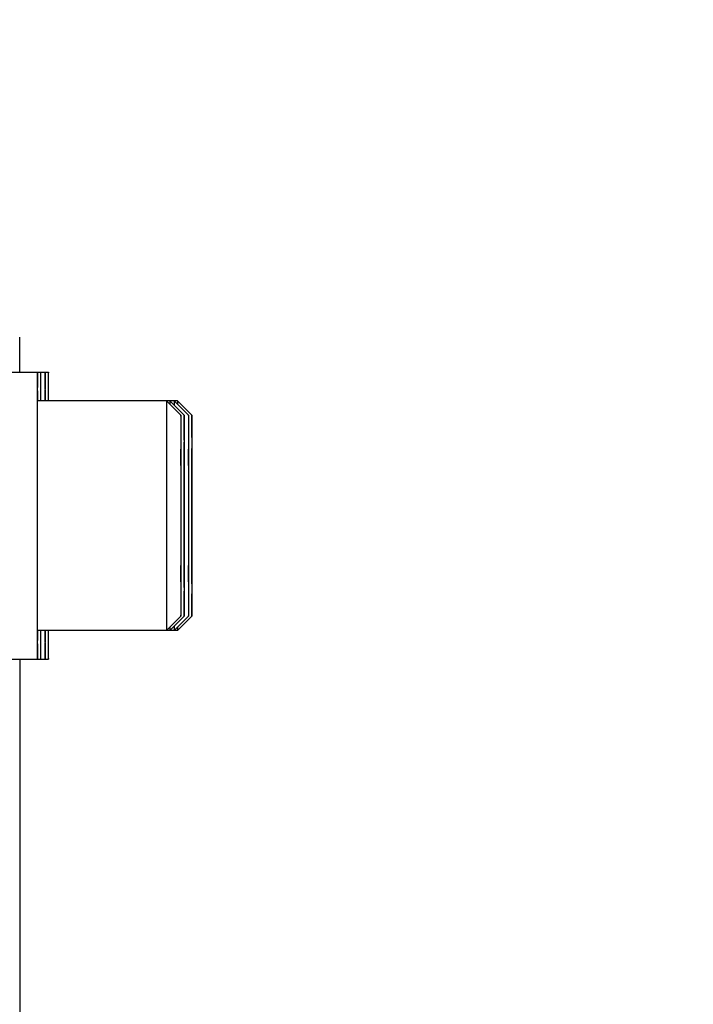
# Model space of a CAD drawing. Units: millimetres. Extents: x -1849 to 3043, y -508 to 2602.
# Drawn here: x 1844 to 1891, y 1424 to 1492 of the extents above; entities that cross this region are included whole.
import ezdxf

# ---------------------------------------------------------------- set-up
doc = ezdxf.new("R2010")
doc.units = ezdxf.units.MM
doc.header["$LTSCALE"] = 46.255
doc.header["$PDMODE"] = 3
doc.header["$PDSIZE"] = 0.3125
doc.layers.get('0').update_dxf_attribs({"linetype": 'CONTINUOUS'})
doc.layers.get('Defpoints').update_dxf_attribs({"linetype": 'CONTINUOUS'})
doc.layers.add('AM_5', color=3, linetype='CONTINUOUS', lineweight=25)
doc.layers.add('FASEN', color=7, linetype='CONTINUOUS')
doc.styles.get("Standard").update_dxf_attribs({"font": 'txt', "width": 0.7})
doc.dimstyles.new('AM_DIN$0', dxfattribs={"dimtxt": 3.5, "dimasz": 2.5, "dimexe": 1, "dimexo": 1, "dimgap": 1.5, "dimtad": 1, "dimdsep": 46, "dimtxsty": 'STANDARD', "dimcen": 0, "dimclrd": 256, "dimclre": 256, "dimclrt": 2, "dimadec": 0, "dimazin": 2, "dimtp": 0.1, "dimtm": 0.1, "dimtfac": 0.71, "dimtdec": 3, "dimtmove": 0, "dimatfit": 3, "dimfxl": 1, "dimlwd": -1, "dimlwe": -1, "dimarcsym": 0})

# ---------------------------------------------------------------- blocks, each defined once
blk = doc.blocks.new('*D10')
at = {"layer": 'AM_5', "ltscale": 10, "transparency": 16777216}
for p, q in [((1788.651, 1679.728), (2090.729, 1679.728)), ((2089.729, 956.908), (2089.729, 1649.728)), ((1736.143, 926.908), (2090.729, 926.908))]:
    blk.add_line(p, q, dxfattribs=at)
for points in [[(2084.729, 1649.728), (2094.729, 1649.728), (2089.729, 1679.728)], [(2084.729, 956.908), (2094.729, 956.908), (2089.729, 926.908)]]:
    blk.add_solid(points, dxfattribs=at)
at = {"layer": 'Defpoints', "color": 0, "ltscale": 10, "transparency": 16777216}
for p in [(1787.651, 1679.728), (2089.729, 1679.728), (1735.143, 926.908)]:
    blk.add_point(p, dxfattribs=at)
at = {"layer": 'AM_5', "color": 2, "ltscale": 10, "transparency": 16777216, "insert": (2057.229, 1303.318), "char_height": 35, "attachment_point": 5, "rotation": 90}
blk.add_mtext('753', dxfattribs=at)
blk = doc.blocks.new('*D12')
at = {"layer": 'AM_5', "ltscale": 10, "transparency": 16777216}
for p, q in [((755.431, 2601.673), (2194.46, 2601.673)), ((2193.46, 956.908), (2193.46, 2571.673)), ((1736.143, 926.908), (2194.46, 926.908))]:
    blk.add_line(p, q, dxfattribs=at)
for points in [[(2188.46, 2571.673), (2198.46, 2571.673), (2193.46, 2601.673)], [(2188.46, 956.908), (2198.46, 956.908), (2193.46, 926.908)]]:
    blk.add_solid(points, dxfattribs=at)
at = {"layer": 'Defpoints', "color": 0, "ltscale": 10, "transparency": 16777216}
for p in [(754.431, 2601.673), (2193.46, 2601.673), (1735.143, 926.908)]:
    blk.add_point(p, dxfattribs=at)
at = {"layer": 'AM_5', "color": 2, "ltscale": 10, "transparency": 16777216, "insert": (2160.96, 1764.291), "char_height": 35, "attachment_point": 5, "rotation": 90}
blk.add_mtext('1675', dxfattribs=at)

msp = doc.modelspace()

# ---------------------------------------------------------------- linework, layer by layer
at = {"color": 7, "linetype": 'Continuous'}
for p, q in [((1843.805, 1468.993), (1843.799, 1469.89)), ((1843.808, 1468.322), (1843.805, 1468.993)), ((1843.034, 1467.87), (1845.792, 1467.87)), ((1845.019, 1465.877), (1845.019, 1465.804)), ((1854.792, 1465.87), (1845.034, 1465.87)), ((1845.013, 1463.255), (1845.013, 1463.153)), ((1855.034, 1462.489), (1855.024, 1460.18)), ((1855.043, 1460.18), (1855.034, 1462.489)), ((1855.257, 1462.489), (1855.247, 1460.18)), ((1855.267, 1460.18), (1855.257, 1462.489)), ((1855.569, 1462.489), (1855.559, 1460.18)), ((1855.578, 1460.18), (1855.569, 1462.489)), ((1855.792, 1462.489), (1855.782, 1460.18)), ((1855.802, 1460.18), (1855.792, 1462.489)), ((1855.043, 1460.18), (1855.024, 1460.18)), ((1855.024, 1460.18), (1855.024, 1455.561)), ((1855.043, 1455.561), (1855.043, 1460.18)), ((1855.267, 1460.18), (1855.247, 1460.18)), ((1855.247, 1460.18), (1855.247, 1455.561)), ((1855.267, 1455.561), (1855.267, 1460.18)), ((1855.578, 1460.18), (1855.559, 1460.18)), ((1855.559, 1460.18), (1855.559, 1455.561)), ((1855.578, 1455.561), (1855.578, 1460.18)), ((1855.802, 1460.18), (1855.782, 1460.18)), ((1855.782, 1460.18), (1855.782, 1455.561)), ((1855.802, 1455.561), (1855.802, 1460.18)), ((1855.043, 1455.561), (1855.024, 1455.561)), ((1855.024, 1455.561), (1855.034, 1453.252)), ((1855.034, 1453.252), (1855.043, 1455.561)), ((1855.267, 1455.561), (1855.247, 1455.561)), ((1855.247, 1455.561), (1855.257, 1453.252)), ((1855.257, 1453.252), (1855.267, 1455.561)), ((1855.578, 1455.561), (1855.559, 1455.561)), ((1855.559, 1455.561), (1855.569, 1453.252)), ((1855.569, 1453.252), (1855.578, 1455.561)), ((1855.802, 1455.561), (1855.782, 1455.561)), ((1855.782, 1455.561), (1855.792, 1453.252)), ((1855.792, 1453.252), (1855.802, 1455.561)), ((1845.013, 1452.588), (1845.013, 1452.486)), ((1845.019, 1449.937), (1845.019, 1449.864)), ((1854.792, 1449.87), (1845.034, 1449.87)), ((1843.034, 1447.87), (1845.792, 1447.87)), ((1843.824, 1432.162), (1843.823, 1447.87)), ((1843.824, 1432.162), (1843.824, 1432.162))]:
    msp.add_line(p, q, dxfattribs=at)
msp.add_lwpolyline([(1843.809, 1467.87), (1843.809, 1467.987), (1843.808, 1468.322)], dxfattribs=at)
at = {"color": 9, "linetype": 'Continuous'}
for points, knots in [([(1843.795, 1470.191), (1843.795, 1470.203), (1843.794, 1470.236), (1843.793, 1470.27), (1843.792, 1470.291)], [0, 0, 0, 0, 0.357375, 1, 1, 1, 1]), ([(1843.809, 1467.879), (1843.807, 1468.385), (1843.803, 1469.156), (1843.8, 1469.926), (1843.795, 1470.191)], [0, 0, 0, 0, 0.656771, 1, 1, 1, 1])]:
    msp.add_open_spline(points, degree=3, knots=knots, dxfattribs=at)
at = {"color": 7, "linetype": 'Continuous'}
for points, knots in [([(1845.034, 1467.87), (1845.033, 1467.87), (1845.034, 1467.866), (1845.032, 1467.861), (1845.032, 1467.851), (1845.031, 1467.83), (1845.031, 1467.792), (1845.03, 1467.736), (1845.029, 1467.664), (1845.028, 1467.576), (1845.027, 1467.473), (1845.026, 1467.304), (1845.024, 1467.055), (1845.022, 1466.713), (1845.021, 1466.313), (1845.02, 1466.028), (1845.019, 1465.877)], [0, 0, 0, 0, 0.001045, 0.004098, 0.009169, 0.016256, 0.036458, 0.064662, 0.100828, 0.144914, 0.196875, 0.256629, 0.399024, 0.571102, 0.771854, 1, 1, 1, 1]), ([(1845.048, 1465.877), (1845.048, 1466.028), (1845.047, 1466.313), (1845.045, 1466.713), (1845.043, 1467.055), (1845.042, 1467.304), (1845.041, 1467.473), (1845.04, 1467.576), (1845.039, 1467.664), (1845.038, 1467.736), (1845.037, 1467.792), (1845.036, 1467.83), (1845.035, 1467.851), (1845.035, 1467.861), (1845.034, 1467.866), (1845.034, 1467.87), (1845.034, 1467.87)], [0, 0, 0, 0, 0.228146, 0.428898, 0.600976, 0.743371, 0.803125, 0.855086, 0.899172, 0.935338, 0.963542, 0.983744, 0.990831, 0.995902, 0.998955, 1, 1, 1, 1]), ([(1845.257, 1467.87), (1845.257, 1467.87), (1845.257, 1467.866), (1845.256, 1467.861), (1845.256, 1467.851), (1845.255, 1467.83), (1845.254, 1467.792), (1845.253, 1467.736), (1845.252, 1467.664), (1845.251, 1467.576), (1845.25, 1467.473), (1845.249, 1467.304), (1845.248, 1467.055), (1845.246, 1466.713), (1845.244, 1466.313), (1845.243, 1466.028), (1845.243, 1465.877)], [0, 0, 0, 0, 0.001045, 0.004098, 0.009169, 0.016256, 0.036458, 0.064662, 0.100828, 0.144914, 0.196875, 0.256629, 0.399024, 0.571102, 0.771854, 1, 1, 1, 1]), ([(1845.272, 1465.877), (1845.271, 1466.028), (1845.27, 1466.313), (1845.269, 1466.713), (1845.267, 1467.055), (1845.265, 1467.304), (1845.264, 1467.473), (1845.263, 1467.576), (1845.262, 1467.664), (1845.261, 1467.736), (1845.26, 1467.792), (1845.26, 1467.83), (1845.259, 1467.851), (1845.259, 1467.861), (1845.257, 1467.866), (1845.258, 1467.87), (1845.257, 1467.87)], [0, 0, 0, 0, 0.228146, 0.428898, 0.600976, 0.743371, 0.803125, 0.855086, 0.899172, 0.935338, 0.963542, 0.983744, 0.990831, 0.995902, 0.998955, 1, 1, 1, 1]), ([(1845.569, 1467.87), (1845.568, 1467.87), (1845.568, 1467.866), (1845.567, 1467.861), (1845.567, 1467.851), (1845.566, 1467.83), (1845.566, 1467.792), (1845.565, 1467.736), (1845.564, 1467.664), (1845.563, 1467.576), (1845.562, 1467.473), (1845.561, 1467.304), (1845.559, 1467.055), (1845.557, 1466.713), (1845.556, 1466.313), (1845.555, 1466.028), (1845.554, 1465.877)], [0, 0, 0, 0, 0.001045, 0.004098, 0.009169, 0.016256, 0.036458, 0.064662, 0.100828, 0.144914, 0.196875, 0.256629, 0.399024, 0.571102, 0.771854, 1, 1, 1, 1]), ([(1845.583, 1465.877), (1845.583, 1466.028), (1845.582, 1466.313), (1845.58, 1466.713), (1845.578, 1467.055), (1845.577, 1467.304), (1845.575, 1467.473), (1845.575, 1467.576), (1845.574, 1467.664), (1845.573, 1467.736), (1845.572, 1467.792), (1845.571, 1467.83), (1845.57, 1467.851), (1845.57, 1467.861), (1845.569, 1467.866), (1845.569, 1467.87), (1845.569, 1467.87)], [0, 0, 0, 0, 0.228146, 0.428898, 0.600976, 0.743371, 0.803125, 0.855086, 0.899172, 0.935338, 0.963542, 0.983744, 0.990831, 0.995902, 0.998955, 1, 1, 1, 1]), ([(1845.792, 1467.87), (1845.791, 1467.87), (1845.792, 1467.866), (1845.791, 1467.861), (1845.791, 1467.851), (1845.79, 1467.83), (1845.789, 1467.792), (1845.788, 1467.736), (1845.787, 1467.664), (1845.786, 1467.576), (1845.785, 1467.473), (1845.784, 1467.304), (1845.782, 1467.055), (1845.781, 1466.713), (1845.779, 1466.313), (1845.778, 1466.028), (1845.778, 1465.877)], [0, 0, 0, 0, 0.001045, 0.004098, 0.009169, 0.016256, 0.036458, 0.064662, 0.100828, 0.144914, 0.196875, 0.256629, 0.399024, 0.571102, 0.771854, 1, 1, 1, 1]), ([(1845.807, 1465.877), (1845.806, 1466.028), (1845.805, 1466.313), (1845.804, 1466.713), (1845.802, 1467.055), (1845.8, 1467.304), (1845.799, 1467.473), (1845.798, 1467.576), (1845.797, 1467.664), (1845.796, 1467.736), (1845.795, 1467.792), (1845.794, 1467.83), (1845.793, 1467.851), (1845.794, 1467.861), (1845.792, 1467.866), (1845.793, 1467.87), (1845.792, 1467.87)], [0, 0, 0, 0, 0.228146, 0.428898, 0.600976, 0.743371, 0.803125, 0.855086, 0.899172, 0.935338, 0.963542, 0.983744, 0.990831, 0.995902, 0.998955, 1, 1, 1, 1]), ([(1845.019, 1465.804), (1845.018, 1465.618), (1845.016, 1464.768), (1845.014, 1463.918), (1845.013, 1463.255)], [0, 0, 0, 0, 0.219061, 1, 1, 1, 1]), ([(1845.013, 1463.153), (1845.013, 1462.743), (1845.01, 1460.982), (1845.009, 1459.222), (1845.009, 1457.87)], [0, 0, 0, 0, 0.232529, 1, 1, 1, 1]), ([(1845.009, 1457.87), (1845.009, 1457.408), (1845.01, 1455.648), (1845.011, 1453.887), (1845.013, 1452.588)], [0, 0, 0, 0, 0.262325, 1, 1, 1, 1]), ([(1845.013, 1452.486), (1845.014, 1452.249), (1845.015, 1451.399), (1845.017, 1450.55), (1845.019, 1449.937)], [0, 0, 0, 0, 0.278996, 1, 1, 1, 1]), ([(1845.019, 1449.864), (1845.02, 1449.712), (1845.021, 1449.427), (1845.022, 1449.028), (1845.024, 1448.685), (1845.026, 1448.437), (1845.027, 1448.268), (1845.028, 1448.164), (1845.029, 1448.076), (1845.03, 1448.004), (1845.031, 1447.948), (1845.031, 1447.911), (1845.032, 1447.89), (1845.032, 1447.879), (1845.034, 1447.875), (1845.033, 1447.87), (1845.034, 1447.87)], [0, 0, 0, 0, 0.228146, 0.428898, 0.600976, 0.743371, 0.803125, 0.855086, 0.899172, 0.935338, 0.963542, 0.983744, 0.990831, 0.995902, 0.998955, 1, 1, 1, 1]), ([(1845.034, 1447.87), (1845.034, 1447.87), (1845.034, 1447.875), (1845.035, 1447.879), (1845.035, 1447.89), (1845.036, 1447.911), (1845.037, 1447.948), (1845.038, 1448.004), (1845.039, 1448.076), (1845.04, 1448.164), (1845.041, 1448.268), (1845.042, 1448.437), (1845.043, 1448.685), (1845.045, 1449.028), (1845.047, 1449.427), (1845.048, 1449.712), (1845.048, 1449.864)], [0, 0, 0, 0, 0.001045, 0.004098, 0.009169, 0.016256, 0.036458, 0.064662, 0.100828, 0.144914, 0.196875, 0.256629, 0.399024, 0.571102, 0.771854, 1, 1, 1, 1]), ([(1845.243, 1449.864), (1845.243, 1449.712), (1845.244, 1449.427), (1845.246, 1449.028), (1845.248, 1448.685), (1845.249, 1448.437), (1845.25, 1448.268), (1845.251, 1448.164), (1845.252, 1448.076), (1845.253, 1448.004), (1845.254, 1447.948), (1845.255, 1447.911), (1845.256, 1447.89), (1845.256, 1447.879), (1845.257, 1447.875), (1845.257, 1447.87), (1845.257, 1447.87)], [0, 0, 0, 0, 0.228146, 0.428898, 0.600976, 0.743371, 0.803125, 0.855086, 0.899172, 0.935338, 0.963542, 0.983744, 0.990831, 0.995902, 0.998955, 1, 1, 1, 1]), ([(1845.257, 1447.87), (1845.258, 1447.87), (1845.257, 1447.875), (1845.259, 1447.879), (1845.259, 1447.89), (1845.26, 1447.911), (1845.26, 1447.948), (1845.261, 1448.004), (1845.262, 1448.076), (1845.263, 1448.164), (1845.264, 1448.268), (1845.265, 1448.437), (1845.267, 1448.685), (1845.269, 1449.028), (1845.27, 1449.427), (1845.271, 1449.712), (1845.272, 1449.864)], [0, 0, 0, 0, 0.001045, 0.004098, 0.009169, 0.016256, 0.036458, 0.064662, 0.100828, 0.144914, 0.196875, 0.256629, 0.399024, 0.571102, 0.771854, 1, 1, 1, 1]), ([(1845.554, 1449.864), (1845.555, 1449.712), (1845.556, 1449.427), (1845.557, 1449.028), (1845.559, 1448.685), (1845.561, 1448.437), (1845.562, 1448.268), (1845.563, 1448.164), (1845.564, 1448.076), (1845.565, 1448.004), (1845.566, 1447.948), (1845.566, 1447.911), (1845.567, 1447.89), (1845.567, 1447.879), (1845.568, 1447.875), (1845.568, 1447.87), (1845.569, 1447.87)], [0, 0, 0, 0, 0.228146, 0.428898, 0.600976, 0.743371, 0.803125, 0.855086, 0.899172, 0.935338, 0.963542, 0.983744, 0.990831, 0.995902, 0.998955, 1, 1, 1, 1]), ([(1845.569, 1447.87), (1845.569, 1447.87), (1845.569, 1447.875), (1845.57, 1447.879), (1845.57, 1447.89), (1845.571, 1447.911), (1845.572, 1447.948), (1845.573, 1448.004), (1845.574, 1448.076), (1845.575, 1448.164), (1845.575, 1448.268), (1845.577, 1448.437), (1845.578, 1448.685), (1845.58, 1449.028), (1845.582, 1449.427), (1845.583, 1449.712), (1845.583, 1449.864)], [0, 0, 0, 0, 0.001045, 0.004098, 0.009169, 0.016256, 0.036458, 0.064662, 0.100828, 0.144914, 0.196875, 0.256629, 0.399024, 0.571102, 0.771854, 1, 1, 1, 1]), ([(1845.778, 1449.864), (1845.778, 1449.712), (1845.779, 1449.427), (1845.781, 1449.028), (1845.782, 1448.685), (1845.784, 1448.437), (1845.785, 1448.268), (1845.786, 1448.164), (1845.787, 1448.076), (1845.788, 1448.004), (1845.789, 1447.948), (1845.79, 1447.911), (1845.791, 1447.89), (1845.791, 1447.879), (1845.792, 1447.875), (1845.791, 1447.87), (1845.792, 1447.87)], [0, 0, 0, 0, 0.228146, 0.428898, 0.600976, 0.743371, 0.803125, 0.855086, 0.899172, 0.935338, 0.963542, 0.983744, 0.990831, 0.995902, 0.998955, 1, 1, 1, 1]), ([(1845.792, 1447.87), (1845.793, 1447.87), (1845.792, 1447.875), (1845.794, 1447.879), (1845.793, 1447.89), (1845.794, 1447.911), (1845.795, 1447.948), (1845.796, 1448.004), (1845.797, 1448.076), (1845.798, 1448.164), (1845.799, 1448.268), (1845.8, 1448.437), (1845.802, 1448.685), (1845.804, 1449.028), (1845.805, 1449.427), (1845.806, 1449.712), (1845.807, 1449.864)], [0, 0, 0, 0, 0.001045, 0.004098, 0.009169, 0.016256, 0.036458, 0.064662, 0.100828, 0.144914, 0.196875, 0.256629, 0.399024, 0.571102, 0.771854, 1, 1, 1, 1]), ([(1843.825, 1430.339), (1843.825, 1430.488), (1843.825, 1431.096), (1843.825, 1431.703), (1843.824, 1432.162)], [0, 0, 0, 0, 0.245789, 1, 1, 1, 1]), ([(1843.83, 1421.259), (1843.83, 1422.024), (1843.829, 1425.051), (1843.827, 1428.078), (1843.825, 1430.339)], [0, 0, 0, 0, 0.253033, 1, 1, 1, 1])]:
    msp.add_open_spline(points, degree=3, knots=knots, dxfattribs=at)
at = {"layer": 'FASEN', "color": 7, "linetype": 'Continuous'}
for p, q in [((1855.034, 1464.87), (1854.034, 1465.87)), ((1855.257, 1464.87), (1854.257, 1465.87)), ((1855.569, 1464.87), (1854.569, 1465.87)), ((1855.792, 1464.87), (1854.792, 1465.87)), ((1855.034, 1450.87), (1854.034, 1449.87)), ((1855.257, 1450.87), (1854.257, 1449.87)), ((1855.569, 1450.87), (1854.569, 1449.87)), ((1855.792, 1450.87), (1854.792, 1449.87))]:
    msp.add_line(p, q, dxfattribs=at)
for points, knots in [([(1854.034, 1465.87), (1854.033, 1465.87), (1854.034, 1465.865), (1854.032, 1465.86), (1854.032, 1465.847), (1854.032, 1465.83), (1854.031, 1465.808), (1854.031, 1465.77), (1854.03, 1465.71), (1854.029, 1465.624), (1854.028, 1465.52), (1854.027, 1465.397), (1854.026, 1465.196), (1854.024, 1464.903), (1854.023, 1464.501), (1854.021, 1464.034), (1854.02, 1463.509), (1854.019, 1462.929), (1854.017, 1462.064), (1854.016, 1460.892), (1854.014, 1459.411), (1854.014, 1458.39), (1854.014, 1457.87)], [0, 0, 0, 0, 0.000308, 0.001216, 0.002724, 0.004832, 0.007538, 0.010841, 0.019229, 0.029983, 0.043079, 0.058478, 0.076141, 0.1181, 0.168558, 0.227015, 0.292926, 0.36564, 0.444472, 0.617348, 0.80495, 1, 1, 1, 1]), ([(1854.257, 1465.87), (1854.256, 1465.87), (1854.258, 1465.863), (1854.255, 1465.855), (1854.256, 1465.837), (1854.255, 1465.814), (1854.254, 1465.783), (1854.254, 1465.729), (1854.253, 1465.685), (1854.253, 1465.654)], [0, 0, 0, 0, 0.015954, 0.063175, 0.141671, 0.251358, 0.392136, 0.563904, 1, 1, 1, 1]), ([(1854.569, 1465.87), (1854.567, 1465.87), (1854.569, 1465.86), (1854.566, 1465.85), (1854.567, 1465.825), (1854.566, 1465.793), (1854.565, 1465.752), (1854.564, 1465.678), (1854.564, 1465.619), (1854.563, 1465.576)], [0, 0, 0, 0, 0.015921, 0.063182, 0.141746, 0.251503, 0.392336, 0.564126, 1, 1, 1, 1]), ([(1854.792, 1465.87), (1854.791, 1465.87), (1854.792, 1465.863), (1854.79, 1465.855), (1854.791, 1465.837), (1854.79, 1465.814), (1854.789, 1465.783), (1854.788, 1465.729), (1854.788, 1465.685), (1854.788, 1465.654)], [0, 0, 0, 0, 0.015954, 0.063175, 0.141671, 0.251358, 0.392136, 0.563904, 1, 1, 1, 1]), ([(1855.034, 1464.87), (1855.026, 1464.579), (1855.027, 1463.995), (1855.022, 1463.12), (1855.02, 1462.245), (1855.018, 1461.079), (1855.017, 1459.62), (1855.017, 1458.454), (1855.017, 1457.87)], [0, 0, 0, 0, 0.124998, 0.249998, 0.374998, 0.499999, 0.749999, 1, 1, 1, 1]), ([(1855.05, 1460.181), (1855.05, 1460.51), (1855.049, 1461.141), (1855.047, 1462.042), (1855.046, 1462.735), (1855.045, 1463.234), (1855.044, 1463.563), (1855.043, 1463.857), (1855.041, 1464.117), (1855.04, 1464.339), (1855.039, 1464.523), (1855.038, 1464.651), (1855.037, 1464.734), (1855.037, 1464.781), (1855.035, 1464.818), (1855.036, 1464.845), (1855.033, 1464.86), (1855.035, 1464.869), (1855.034, 1464.87)], [0, 0, 0, 0, 0.210271, 0.403944, 0.576389, 0.653361, 0.72353, 0.786493, 0.841885, 0.889355, 0.928639, 0.959511, 0.971723, 0.981761, 0.989617, 0.995281, 0.998744, 1, 1, 1, 1]), ([(1855.257, 1464.87), (1855.249, 1464.579), (1855.25, 1463.995), (1855.245, 1463.12), (1855.244, 1462.245), (1855.242, 1461.079), (1855.241, 1459.62), (1855.24, 1458.454), (1855.24, 1457.87)], [0, 0, 0, 0, 0.124998, 0.249998, 0.374998, 0.499999, 0.749999, 1, 1, 1, 1]), ([(1855.273, 1460.181), (1855.273, 1460.51), (1855.272, 1461.141), (1855.271, 1462.042), (1855.27, 1462.735), (1855.268, 1463.234), (1855.267, 1463.563), (1855.266, 1463.857), (1855.265, 1464.117), (1855.264, 1464.339), (1855.263, 1464.523), (1855.262, 1464.651), (1855.261, 1464.734), (1855.26, 1464.781), (1855.259, 1464.818), (1855.26, 1464.845), (1855.257, 1464.86), (1855.259, 1464.869), (1855.257, 1464.87)], [0, 0, 0, 0, 0.210271, 0.403944, 0.576389, 0.653361, 0.72353, 0.786493, 0.841885, 0.889355, 0.928639, 0.959511, 0.971723, 0.981761, 0.989617, 0.995281, 0.998744, 1, 1, 1, 1]), ([(1855.569, 1464.87), (1855.561, 1464.579), (1855.562, 1463.995), (1855.557, 1463.12), (1855.555, 1462.245), (1855.553, 1461.079), (1855.552, 1459.62), (1855.552, 1458.454), (1855.552, 1457.87)], [0, 0, 0, 0, 0.124998, 0.249998, 0.374998, 0.499999, 0.749999, 1, 1, 1, 1]), ([(1855.585, 1460.181), (1855.584, 1460.51), (1855.584, 1461.141), (1855.582, 1462.042), (1855.581, 1462.735), (1855.58, 1463.234), (1855.579, 1463.563), (1855.577, 1463.857), (1855.576, 1464.117), (1855.575, 1464.339), (1855.574, 1464.523), (1855.573, 1464.651), (1855.572, 1464.734), (1855.571, 1464.781), (1855.57, 1464.818), (1855.571, 1464.845), (1855.568, 1464.86), (1855.57, 1464.869), (1855.569, 1464.87)], [0, 0, 0, 0, 0.210271, 0.403944, 0.576389, 0.653361, 0.72353, 0.786493, 0.841885, 0.889355, 0.928639, 0.959511, 0.971723, 0.981761, 0.989617, 0.995281, 0.998744, 1, 1, 1, 1]), ([(1855.792, 1464.87), (1855.784, 1464.579), (1855.785, 1463.995), (1855.78, 1463.12), (1855.779, 1462.245), (1855.777, 1461.079), (1855.775, 1459.62), (1855.775, 1458.454), (1855.775, 1457.87)], [0, 0, 0, 0, 0.124998, 0.249998, 0.374998, 0.499999, 0.749999, 1, 1, 1, 1]), ([(1855.808, 1460.181), (1855.808, 1460.51), (1855.807, 1461.141), (1855.806, 1462.042), (1855.804, 1462.735), (1855.803, 1463.234), (1855.802, 1463.563), (1855.801, 1463.857), (1855.8, 1464.117), (1855.799, 1464.339), (1855.797, 1464.523), (1855.796, 1464.651), (1855.795, 1464.734), (1855.795, 1464.781), (1855.794, 1464.818), (1855.794, 1464.845), (1855.792, 1464.86), (1855.794, 1464.869), (1855.792, 1464.87)], [0, 0, 0, 0, 0.210271, 0.403944, 0.576389, 0.653361, 0.72353, 0.786493, 0.841885, 0.889355, 0.928639, 0.959511, 0.971723, 0.981761, 0.989617, 0.995281, 0.998744, 1, 1, 1, 1]), ([(1854.014, 1457.87), (1854.014, 1457.35), (1854.014, 1456.33), (1854.016, 1454.848), (1854.017, 1453.677), (1854.019, 1452.812), (1854.02, 1452.232), (1854.021, 1451.706), (1854.023, 1451.24), (1854.024, 1450.838), (1854.026, 1450.544), (1854.027, 1450.344), (1854.028, 1450.221), (1854.029, 1450.116), (1854.03, 1450.03), (1854.031, 1449.97), (1854.031, 1449.932), (1854.032, 1449.91), (1854.032, 1449.894), (1854.032, 1449.881), (1854.034, 1449.875), (1854.033, 1449.87), (1854.034, 1449.87)], [0, 0, 0, 0, 0.19505, 0.382653, 0.555528, 0.634361, 0.707075, 0.772986, 0.831442, 0.8819, 0.923859, 0.941522, 0.956921, 0.970017, 0.980771, 0.989159, 0.992462, 0.995168, 0.997276, 0.998784, 0.999692, 1, 1, 1, 1]), ([(1855.017, 1457.87), (1855.017, 1457.415), (1855.017, 1456.52), (1855.018, 1455.222), (1855.019, 1454.196), (1855.021, 1453.438), (1855.022, 1452.931), (1855.023, 1452.471), (1855.024, 1452.063), (1855.026, 1451.711), (1855.027, 1451.455), (1855.028, 1451.28), (1855.029, 1451.173), (1855.03, 1451.082), (1855.03, 1451.008), (1855.031, 1450.949), (1855.032, 1450.913), (1855.032, 1450.888), (1855.034, 1450.881), (1855.032, 1450.869), (1855.034, 1450.87)], [0, 0, 0, 0, 0.195344, 0.383213, 0.556284, 0.63518, 0.707931, 0.773851, 0.832284, 0.882685, 0.924553, 0.942159, 0.957492, 0.970513, 0.981184, 0.989482, 0.995391, 0.997447, 0.998901, 1, 1, 1, 1]), ([(1855.24, 1457.87), (1855.24, 1457.415), (1855.24, 1456.52), (1855.241, 1455.222), (1855.243, 1454.196), (1855.244, 1453.438), (1855.245, 1452.931), (1855.246, 1452.471), (1855.248, 1452.063), (1855.249, 1451.711), (1855.25, 1451.455), (1855.251, 1451.28), (1855.252, 1451.173), (1855.253, 1451.082), (1855.254, 1451.008), (1855.254, 1450.949), (1855.256, 1450.913), (1855.256, 1450.888), (1855.257, 1450.881), (1855.255, 1450.869), (1855.257, 1450.87)], [0, 0, 0, 0, 0.195344, 0.383213, 0.556284, 0.63518, 0.707931, 0.773851, 0.832284, 0.882685, 0.924553, 0.942159, 0.957492, 0.970513, 0.981184, 0.989482, 0.995391, 0.997447, 0.998901, 1, 1, 1, 1]), ([(1855.552, 1457.87), (1855.552, 1457.415), (1855.552, 1456.52), (1855.553, 1455.222), (1855.554, 1454.196), (1855.555, 1453.438), (1855.556, 1452.931), (1855.558, 1452.471), (1855.559, 1452.063), (1855.56, 1451.711), (1855.562, 1451.455), (1855.563, 1451.28), (1855.564, 1451.173), (1855.564, 1451.082), (1855.565, 1451.008), (1855.566, 1450.949), (1855.567, 1450.913), (1855.567, 1450.888), (1855.569, 1450.881), (1855.567, 1450.869), (1855.569, 1450.87)], [0, 0, 0, 0, 0.195344, 0.383213, 0.556284, 0.63518, 0.707931, 0.773851, 0.832284, 0.882685, 0.924553, 0.942159, 0.957492, 0.970513, 0.981184, 0.989482, 0.995391, 0.997447, 0.998901, 1, 1, 1, 1]), ([(1855.775, 1457.87), (1855.775, 1457.415), (1855.775, 1456.52), (1855.776, 1455.222), (1855.778, 1454.196), (1855.779, 1453.438), (1855.78, 1452.931), (1855.781, 1452.471), (1855.783, 1452.063), (1855.784, 1451.711), (1855.785, 1451.455), (1855.786, 1451.28), (1855.787, 1451.173), (1855.788, 1451.082), (1855.789, 1451.008), (1855.789, 1450.949), (1855.791, 1450.913), (1855.79, 1450.888), (1855.792, 1450.881), (1855.79, 1450.869), (1855.792, 1450.87)], [0, 0, 0, 0, 0.195344, 0.383213, 0.556284, 0.63518, 0.707931, 0.773851, 0.832284, 0.882685, 0.924553, 0.942159, 0.957492, 0.970513, 0.981184, 0.989482, 0.995391, 0.997447, 0.998901, 1, 1, 1, 1]), ([(1855.034, 1450.87), (1855.035, 1450.872), (1855.033, 1450.88), (1855.036, 1450.895), (1855.035, 1450.923), (1855.037, 1450.959), (1855.037, 1451.006), (1855.038, 1451.089), (1855.039, 1451.218), (1855.04, 1451.402), (1855.041, 1451.624), (1855.043, 1451.883), (1855.044, 1452.178), (1855.045, 1452.506), (1855.046, 1453.006), (1855.047, 1453.699), (1855.049, 1454.6), (1855.05, 1455.231), (1855.05, 1455.56)], [0, 0, 0, 0, 0.001256, 0.004719, 0.010383, 0.018239, 0.028278, 0.04049, 0.071361, 0.110646, 0.158116, 0.213509, 0.276473, 0.346641, 0.423613, 0.596057, 0.789731, 1, 1, 1, 1]), ([(1855.257, 1450.87), (1855.259, 1450.872), (1855.257, 1450.88), (1855.26, 1450.895), (1855.259, 1450.923), (1855.26, 1450.959), (1855.261, 1451.006), (1855.262, 1451.089), (1855.263, 1451.218), (1855.264, 1451.402), (1855.265, 1451.624), (1855.266, 1451.883), (1855.267, 1452.178), (1855.268, 1452.506), (1855.27, 1453.006), (1855.271, 1453.699), (1855.272, 1454.6), (1855.273, 1455.231), (1855.273, 1455.56)], [0, 0, 0, 0, 0.001256, 0.004719, 0.010383, 0.018239, 0.028278, 0.04049, 0.071361, 0.110646, 0.158116, 0.213509, 0.276473, 0.346641, 0.423613, 0.596057, 0.789731, 1, 1, 1, 1]), ([(1855.569, 1450.87), (1855.57, 1450.872), (1855.568, 1450.88), (1855.571, 1450.895), (1855.57, 1450.923), (1855.571, 1450.959), (1855.572, 1451.006), (1855.573, 1451.089), (1855.574, 1451.218), (1855.575, 1451.402), (1855.576, 1451.624), (1855.577, 1451.883), (1855.579, 1452.178), (1855.58, 1452.506), (1855.581, 1453.006), (1855.582, 1453.699), (1855.584, 1454.6), (1855.584, 1455.231), (1855.585, 1455.56)], [0, 0, 0, 0, 0.001256, 0.004719, 0.010383, 0.018239, 0.028278, 0.04049, 0.071361, 0.110646, 0.158116, 0.213509, 0.276473, 0.346641, 0.423613, 0.596057, 0.789731, 1, 1, 1, 1]), ([(1855.792, 1450.87), (1855.794, 1450.872), (1855.792, 1450.88), (1855.794, 1450.895), (1855.794, 1450.923), (1855.795, 1450.959), (1855.795, 1451.006), (1855.796, 1451.089), (1855.797, 1451.218), (1855.799, 1451.402), (1855.8, 1451.624), (1855.801, 1451.883), (1855.802, 1452.178), (1855.803, 1452.506), (1855.804, 1453.006), (1855.806, 1453.699), (1855.807, 1454.6), (1855.808, 1455.231), (1855.808, 1455.56)], [0, 0, 0, 0, 0.001256, 0.004719, 0.010383, 0.018239, 0.028278, 0.04049, 0.071361, 0.110646, 0.158116, 0.213509, 0.276473, 0.346641, 0.423613, 0.596057, 0.789731, 1, 1, 1, 1]), ([(1854.253, 1450.087), (1854.253, 1450.055), (1854.254, 1450.011), (1854.254, 1449.957), (1854.255, 1449.927), (1854.256, 1449.904), (1854.255, 1449.885), (1854.258, 1449.878), (1854.256, 1449.87), (1854.257, 1449.87)], [0, 0, 0, 0, 0.436098, 0.607865, 0.748642, 0.858328, 0.936824, 0.984044, 1, 1, 1, 1]), ([(1854.563, 1450.165), (1854.564, 1450.122), (1854.564, 1450.062), (1854.565, 1449.989), (1854.566, 1449.947), (1854.567, 1449.916), (1854.566, 1449.891), (1854.569, 1449.88), (1854.567, 1449.87), (1854.569, 1449.87)], [0, 0, 0, 0, 0.435875, 0.607665, 0.748498, 0.858254, 0.936817, 0.984078, 1, 1, 1, 1]), ([(1854.788, 1450.087), (1854.788, 1450.055), (1854.788, 1450.011), (1854.789, 1449.957), (1854.79, 1449.927), (1854.791, 1449.904), (1854.79, 1449.885), (1854.792, 1449.878), (1854.791, 1449.87), (1854.792, 1449.87)], [0, 0, 0, 0, 0.436098, 0.607865, 0.748642, 0.858328, 0.936824, 0.984044, 1, 1, 1, 1])]:
    msp.add_open_spline(points, degree=3, knots=knots, dxfattribs=at)

# ---------------------------------------------------------------- dimensions: what is measured, and where the dimension line sits
at = {"layer": 'AM_5', "ltscale": 10}
dim = msp.add_linear_dim(base=(2193.46, 2601.673), p1=(1735.143, 926.908), p2=(754.431, 2601.673), angle=90, dimstyle='AM_DIN$0', override={"dimtxt": 35, "dimasz": 30, "dimgap": 15, "dimdec": 0, "dimpost": '', "dimsah": 1}, dxfattribs=at)
dim.commit()
dim.dimension.update_dxf_attribs({"geometry": '*D12', "text_midpoint": (2160.96, 1764.291)})
dim = msp.add_linear_dim(base=(2089.729, 1679.728), p1=(1735.143, 926.908), p2=(1787.651, 1679.728), angle=90, text='753', dimstyle='AM_DIN$0', override={"dimtxt": 35, "dimasz": 30, "dimgap": 15, "dimsah": 1}, dxfattribs=at)
dim.commit()
dim.dimension.update_dxf_attribs({"geometry": '*D10', "text_midpoint": (2089.729, 1303.318), "dimtype": 160})

doc.saveas('drawing.dxf')
